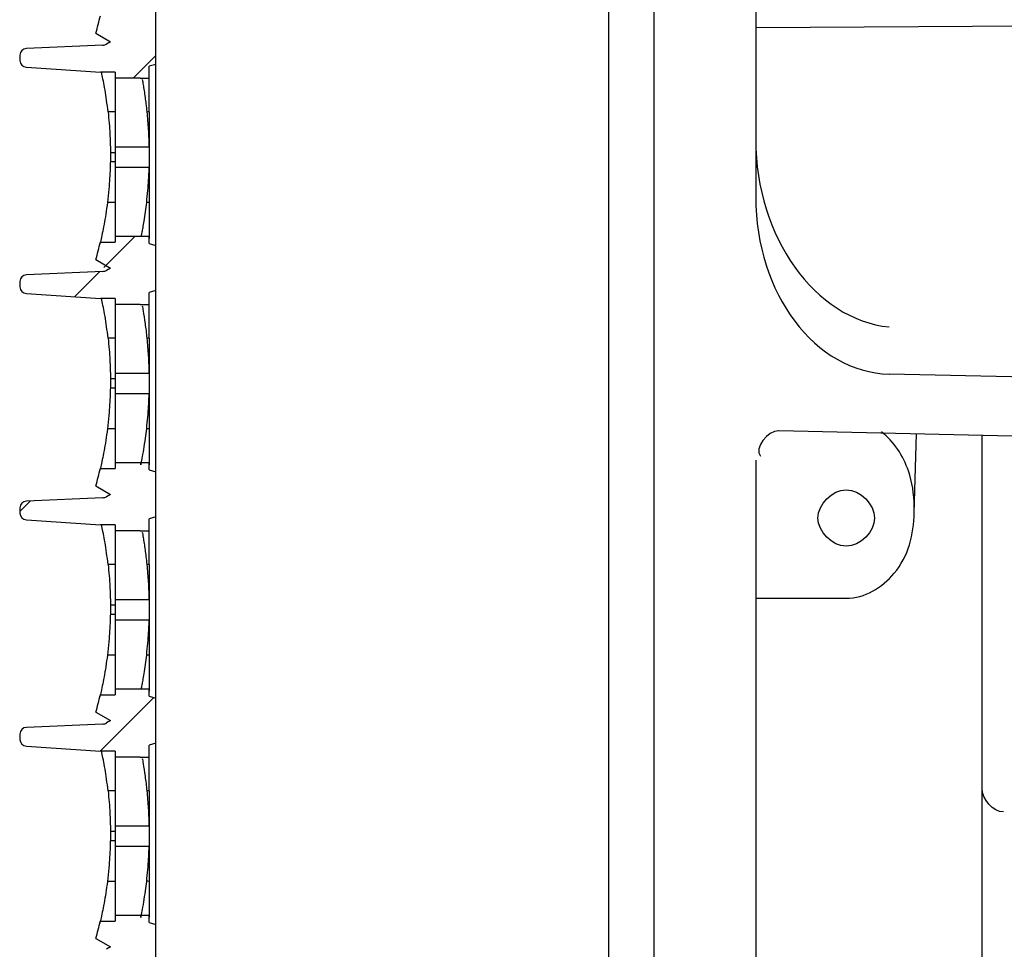
# Model space of a CAD drawing. Units: millimetres. Extents: x -3881 to 1165, y 63 to 4409.
# Drawn here: x -1335 to -1292, y 2448 to 2490 of the extents above; entities that cross this region are included whole.
import ezdxf

# ---------------------------------------------------------------- set-up
doc = ezdxf.new("R2010")
doc.units = ezdxf.units.MM
doc.layers.add('2', color=7, linetype='Continuous', true_color=0xffffff)
doc.layers.add('3', color=7, linetype='Continuous', true_color=0xffffff)
doc.layers.add('640-960BJ_IDDXF_CONTINUOUS_LINE', color=7, linetype='Continuous')

# ---------------------------------------------------------------- blocks, each defined once
blk = doc.blocks.new('123456789-2')
at = {"color": 7}
blk.add_line((12427.938, -52.862), (12427.938, 266.838), dxfattribs=at)
at = {"layer": '2', "color": 7, "linetype": 'Continuous'}
blk.add_line((12447.938, 265.79), (12447.938, -51.813), dxfattribs=at)
blk = doc.blocks.new('1234')
at = {"color": 7, "linetype": 'Continuous'}
for p, q in [((4730.825, 622.647), (4731.826, 623.648)), ((4729.525, 614.275), (4730.909, 615.66)), ((4728.233, 612.983), (4729.347, 614.097)), ((4725.813, 603.493), (4726.284, 603.964)), ((4729.37, 592.907), (4731.739, 595.277))]:
    blk.add_line(p, q, dxfattribs=at)
at = {"layer": '3', "color": 7, "linetype": 'Continuous'}
for p, q in [((4731.826, 623.253), (4731.826, 625.253)), ((4729.179, 624.627), (4729.826, 624.253)), ((4729.826, 624.253), (4729.647, 624.15)), ((4729.487, 624.103), (4726.114, 623.956)), ((4725.826, 623.656), (4725.826, 623.424)), ((4726.109, 623.125), (4729.383, 622.907)), ((4726.109, 623.125), (4726.109, 623.125)), ((4730.026, 622.907), (4729.383, 622.907)), ((4730.026, 622.907), (4730.026, 622.647)), ((4731.826, 623.253), (4731.526, 623.173)), ((4731.526, 622.647), (4731.526, 623.173)), ((4731.826, 615.253), (4731.826, 623.253)), ((4731.133, 622.647), (4730.026, 622.647)), ((4731.133, 622.647), (4731.526, 622.647)), ((4731.133, 622.647), (4731.133, 622.647)), ((4730.026, 621.153), (4729.717, 621.153)), ((4731.526, 619.596), (4730.026, 619.596)), ((4730.026, 619.596), (4730.026, 619.153)), ((4731.526, 619.596), (4731.526, 618.711)), ((4729.818, 618.957), (4730.026, 618.957)), ((4730.026, 619.35), (4729.82, 619.35)), ((4730.026, 619.153), (4730.026, 618.711)), ((4730.026, 618.711), (4731.526, 618.711)), ((4730.026, 615.66), (4730.026, 615.4)), ((4730.026, 615.66), (4731.178, 615.66)), ((4731.178, 615.66), (4731.526, 615.66)), ((4731.178, 615.66), (4731.178, 615.66)), ((4731.526, 615.334), (4731.526, 615.66)), ((4729.377, 615.4), (4730.026, 615.4)), ((4731.526, 615.334), (4731.826, 615.253)), ((4731.826, 613.253), (4731.826, 615.253)), ((4729.179, 614.627), (4729.826, 614.253)), ((4729.826, 614.253), (4729.647, 614.15)), ((4729.487, 614.103), (4726.116, 613.956)), ((4725.826, 613.656), (4725.826, 613.424)), ((4726.113, 613.125), (4729.383, 612.907)), ((4726.113, 613.125), (4726.113, 613.125)), ((4730.026, 612.907), (4729.383, 612.907)), ((4730.026, 612.907), (4730.026, 612.647)), ((4731.826, 613.253), (4731.526, 613.173)), ((4731.526, 612.647), (4731.526, 613.173)), ((4731.826, 605.253), (4731.826, 613.253)), ((4731.133, 612.647), (4730.026, 612.647)), ((4731.133, 612.647), (4731.526, 612.647)), ((4731.133, 612.647), (4731.133, 612.647)), ((4730.026, 611.153), (4729.717, 611.153)), ((4730.026, 609.35), (4729.82, 609.35)), ((4731.526, 609.596), (4730.026, 609.596)), ((4730.026, 609.596), (4730.026, 609.153)), ((4731.526, 609.596), (4731.526, 608.711)), ((4729.818, 608.957), (4730.026, 608.957)), ((4730.026, 609.153), (4730.026, 608.711)), ((4730.026, 608.711), (4731.526, 608.711)), ((4730.026, 605.66), (4730.026, 605.4)), ((4730.026, 605.66), (4731.178, 605.66)), ((4731.178, 605.66), (4731.526, 605.66)), ((4731.178, 605.66), (4731.178, 605.66)), ((4731.526, 605.334), (4731.526, 605.66)), ((4729.377, 605.4), (4730.026, 605.4)), ((4731.526, 605.334), (4731.826, 605.253)), ((4731.826, 603.253), (4731.826, 605.253)), ((4729.179, 604.627), (4729.826, 604.253)), ((4729.826, 604.253), (4729.647, 604.15)), ((4729.487, 604.103), (4726.114, 603.956)), ((4725.826, 603.656), (4725.826, 603.424)), ((4726.109, 603.125), (4729.383, 602.907)), ((4726.109, 603.125), (4726.109, 603.125)), ((4730.026, 602.907), (4729.383, 602.907)), ((4730.026, 602.907), (4730.026, 602.647)), ((4731.826, 603.253), (4731.526, 603.173)), ((4731.526, 602.647), (4731.526, 603.173)), ((4731.826, 595.253), (4731.826, 603.253)), ((4731.133, 602.647), (4730.026, 602.647)), ((4731.133, 602.647), (4731.526, 602.647)), ((4731.133, 602.647), (4731.133, 602.647)), ((4730.026, 601.153), (4729.717, 601.153)), ((4730.026, 599.35), (4729.82, 599.35)), ((4731.526, 599.596), (4730.026, 599.596)), ((4730.026, 599.596), (4730.026, 599.153)), ((4731.526, 599.596), (4731.526, 598.711)), ((4729.818, 598.957), (4730.026, 598.957)), ((4730.026, 599.153), (4730.026, 598.711)), ((4730.026, 598.711), (4731.526, 598.711)), ((4730.026, 595.66), (4730.026, 595.4)), ((4730.026, 595.66), (4731.178, 595.66)), ((4731.178, 595.66), (4731.526, 595.66)), ((4731.178, 595.66), (4731.178, 595.66)), ((4731.526, 595.334), (4731.526, 595.66)), ((4729.377, 595.4), (4730.026, 595.4)), ((4731.526, 595.334), (4731.826, 595.253)), ((4731.826, 593.253), (4731.826, 595.253)), ((4729.179, 594.627), (4729.826, 594.253)), ((4729.826, 594.253), (4729.647, 594.15)), ((4729.487, 594.103), (4726.114, 593.956)), ((4725.826, 593.656), (4725.826, 593.424)), ((4726.109, 593.125), (4729.383, 592.907)), ((4726.109, 593.125), (4726.109, 593.125)), ((4730.026, 592.907), (4729.383, 592.907)), ((4730.026, 592.907), (4730.026, 592.647)), ((4731.826, 593.253), (4731.526, 593.173)), ((4731.526, 592.647), (4731.526, 593.173)), ((4731.826, 585.253), (4731.826, 593.253)), ((4731.133, 592.647), (4730.026, 592.647)), ((4731.133, 592.647), (4731.526, 592.647)), ((4731.133, 592.647), (4731.133, 592.647)), ((4730.026, 591.153), (4729.717, 591.153)), ((4730.026, 589.35), (4729.82, 589.35)), ((4731.526, 589.596), (4730.026, 589.596)), ((4730.026, 589.596), (4730.026, 589.153)), ((4731.526, 589.596), (4731.526, 588.711)), ((4729.818, 588.957), (4730.026, 588.957)), ((4730.026, 589.153), (4730.026, 588.711)), ((4730.026, 588.711), (4731.526, 588.711)), ((4730.026, 585.66), (4730.026, 585.4)), ((4730.026, 585.66), (4731.178, 585.66)), ((4731.178, 585.66), (4731.526, 585.66)), ((4731.178, 585.66), (4731.178, 585.66)), ((4731.526, 585.334), (4731.526, 585.66)), ((4729.377, 585.4), (4730.026, 585.4)), ((4731.526, 585.334), (4731.826, 585.253)), ((4731.826, 583.253), (4731.826, 585.253)), ((4729.179, 584.627), (4729.826, 584.253)), ((4729.826, 584.253), (4729.647, 584.15))]:
    blk.add_line(p, q, dxfattribs=at)
for centre, radius, start, end in [((4712.681, 629.272), 17.139, 344.2773, 346.9458), ((4729.472, 624.453), 0.35, 272.4102, 300), ((4726.126, 623.656), 0.3, 92.3405, 180), ((4726.126, 623.424), 0.3, 179.985, 266.7388), ((4712.681, 619.272), 17.139, 344.2773, 346.9458), ((4729.472, 614.453), 0.35, 272.4847, 300), ((4726.126, 613.656), 0.3, 92.0345, 180), ((4726.126, 613.424), 0.3, 179.985, 267.4486), ((4712.681, 609.272), 17.139, 344.2773, 346.9458), ((4729.472, 604.453), 0.35, 272.4102, 300), ((4726.126, 603.656), 0.3, 92.3405, 180), ((4726.126, 603.424), 0.3, 179.985, 266.7388), ((4712.681, 599.272), 17.139, 344.2773, 346.9458), ((4729.472, 594.453), 0.35, 272.4102, 300), ((4726.126, 593.656), 0.3, 92.3405, 180), ((4726.126, 593.424), 0.3, 179.985, 266.7388), ((4712.681, 589.272), 17.139, 344.2773, 346.9458)]:
    blk.add_arc(centre, radius, start, end, dxfattribs=at)
for points in [[(4729.431, 622.903), (4729.415, 622.904), (4729.399, 622.906), (4729.383, 622.907)], [(4731.526, 621.154), (4731.494, 621.154), (4731.462, 621.154), (4731.43, 621.153)], [(4729.82, 619.165), (4729.82, 619.16), (4729.82, 619.156), (4729.82, 619.151)], [(4730.026, 617.153), (4729.914, 617.152), (4729.801, 617.151), (4729.689, 617.149)], [(4731.526, 617.153), (4731.487, 617.153), (4731.448, 617.153), (4731.408, 617.153)], [(4729.376, 615.394), (4729.377, 615.398), (4729.378, 615.403), (4729.379, 615.407)], [(4729.431, 612.903), (4729.415, 612.904), (4729.399, 612.906), (4729.383, 612.907)], [(4731.526, 611.154), (4731.494, 611.154), (4731.462, 611.154), (4731.429, 611.155)], [(4729.82, 609.165), (4729.82, 609.16), (4729.82, 609.156), (4729.82, 609.151)], [(4730.026, 607.153), (4729.914, 607.152), (4729.801, 607.151), (4729.689, 607.149)], [(4730.026, 607.153), (4730.026, 607.011), (4730.026, 606.867), (4730.026, 606.733)], [(4731.526, 607.153), (4731.487, 607.153), (4731.448, 607.154), (4731.408, 607.154)], [(4729.376, 605.394), (4729.377, 605.398), (4729.378, 605.403), (4729.379, 605.407)], [(4729.431, 602.903), (4729.415, 602.904), (4729.399, 602.906), (4729.383, 602.907)], [(4731.526, 601.154), (4731.494, 601.154), (4731.462, 601.154), (4731.43, 601.153)], [(4729.82, 599.165), (4729.82, 599.16), (4729.82, 599.156), (4729.82, 599.151)], [(4730.026, 597.153), (4729.914, 597.152), (4729.801, 597.151), (4729.689, 597.149)], [(4731.526, 597.153), (4731.487, 597.153), (4731.448, 597.153), (4731.408, 597.153)], [(4729.376, 595.394), (4729.377, 595.398), (4729.378, 595.403), (4729.379, 595.407)], [(4729.431, 592.903), (4729.415, 592.904), (4729.399, 592.906), (4729.383, 592.907)], [(4731.526, 591.154), (4731.494, 591.154), (4731.462, 591.154), (4731.429, 591.155)], [(4729.82, 589.165), (4729.82, 589.16), (4729.82, 589.156), (4729.82, 589.151)], [(4730.026, 587.153), (4729.914, 587.152), (4729.801, 587.151), (4729.689, 587.149)], [(4730.026, 587.153), (4730.026, 587.011), (4730.026, 586.867), (4730.026, 586.733)], [(4731.526, 587.153), (4731.487, 587.153), (4731.448, 587.154), (4731.408, 587.154)], [(4729.376, 585.394), (4729.377, 585.398), (4729.378, 585.403), (4729.379, 585.407)]]:
    blk.add_open_spline(points, degree=3, dxfattribs=at)
for points, knots in [([(4729.717, 621.153), (4729.698, 621.326), (4729.676, 621.501), (4729.63, 621.824), (4729.606, 621.977), (4729.558, 622.265), (4729.533, 622.398), (4729.486, 622.642), (4729.464, 622.748), (4729.442, 622.855), (4729.436, 622.881), (4729.431, 622.903)], [0, 0, 0, 0, 0.20517, 0.20517, 0.409099, 0.409099, 0.634922, 0.634922, 0.899913, 0.899913, 1, 1, 1, 1]), ([(4730.026, 622.657), (4730.026, 622.601), (4730.026, 622.519), (4730.026, 622.309), (4730.026, 622.182), (4730.026, 621.91), (4730.026, 621.771), (4730.026, 621.472), (4730.026, 621.308), (4730.026, 621.006), (4730.026, 620.863), (4730.026, 620.599), (4730.026, 620.475), (4730.026, 620.207), (4730.026, 620.073), (4730.026, 619.821), (4730.026, 619.717), (4730.026, 619.629), (4730.026, 619.611), (4730.026, 619.596)], [0, 0, 0, 0, 0.137763, 0.137763, 0.266447, 0.266447, 0.370852, 0.370852, 0.476248, 0.476248, 0.567703, 0.567703, 0.658122, 0.658122, 0.784266, 0.784266, 0.948, 0.948, 1, 1, 1, 1]), ([(4731.228, 622.581), (4731.239, 622.519), (4731.264, 622.38), (4731.309, 622.103), (4731.351, 621.814), (4731.392, 621.495), (4731.417, 621.273), (4731.43, 621.153)], [0, 0, 0, 0, 0.261826, 0.467856, 0.658065, 0.816485, 1, 1, 1, 1]), ([(4731.526, 621.154), (4731.526, 621.298), (4731.526, 621.444), (4731.526, 621.713), (4731.526, 621.841), (4731.526, 622.11), (4731.526, 622.245), (4731.526, 622.485), (4731.526, 622.584), (4731.526, 622.649)], [0, 0, 0, 0, 0.199798, 0.199798, 0.39844, 0.39844, 0.670181, 0.670181, 1, 1, 1, 1]), ([(4729.717, 621.153), (4729.736, 620.982), (4729.752, 620.809), (4729.778, 620.487), (4729.788, 620.333), (4729.803, 620.048), (4729.809, 619.915), (4729.817, 619.642), (4729.819, 619.52), (4729.82, 619.401), (4729.82, 619.372), (4729.82, 619.35)], [0, 0, 0, 0, 0.186115, 0.186115, 0.371208, 0.371208, 0.573851, 0.573851, 0.869186, 0.869186, 1, 1, 1, 1]), ([(4731.43, 621.153), (4731.442, 621.019), (4731.469, 620.744), (4731.495, 620.361), (4731.512, 620.004), (4731.522, 619.73), (4731.524, 619.639), (4731.525, 619.596)], [0, 0, 0, 0, 0.165754, 0.340286, 0.52835, 0.775424, 1, 1, 1, 1]), ([(4731.526, 621.154), (4731.526, 621.012), (4731.526, 620.867), (4731.526, 620.599), (4731.526, 620.473), (4731.526, 620.231), (4731.526, 620.116), (4731.526, 619.873), (4731.526, 619.761), (4731.526, 619.647), (4731.526, 619.618), (4731.526, 619.596)], [0, 0, 0, 0, 0.176625, 0.176625, 0.352028, 0.352028, 0.549855, 0.549855, 0.852061, 0.852061, 1, 1, 1, 1]), ([(4729.818, 618.957), (4729.817, 618.902), (4729.815, 618.798), (4729.805, 618.53), (4729.798, 618.385), (4729.779, 618.072), (4729.767, 617.908), (4729.735, 617.549), (4729.713, 617.347), (4729.688, 617.149)], [0, 0, 0, 0, 0.333465, 0.333465, 0.579073, 0.579073, 0.784464, 0.784464, 1, 1, 1, 1]), ([(4729.82, 619.153), (4729.82, 619.131), (4729.82, 619.108), (4729.819, 619.066), (4729.819, 619.046), (4729.818, 619.011), (4729.818, 618.996), (4729.818, 618.971), (4729.818, 618.967), (4729.818, 618.962), (4729.818, 618.957)], [0, 0, 0, 0, 0.242264, 0.242264, 0.484528, 0.484528, 0.726807, 0.726807, 0.96908, 1, 1, 1, 1]), ([(4729.82, 619.351), (4729.82, 619.346), (4729.82, 619.339), (4729.82, 619.316), (4729.82, 619.302), (4729.82, 619.268), (4729.82, 619.249), (4729.82, 619.207), (4729.82, 619.185), (4729.82, 619.165)], [0, 0, 0, 0, 0.2422943, 0.2422943, 0.4845887, 0.4845887, 0.7268824, 0.7268824, 0.9691677, 0.9691677, 0.9691677, 0.9691677]), ([(4730.026, 618.711), (4730.026, 618.661), (4730.026, 618.566), (4730.026, 618.324), (4730.026, 618.197), (4730.026, 617.926), (4730.026, 617.787), (4730.026, 617.488), (4730.026, 617.323), (4730.026, 617.015), (4730.026, 616.869), (4730.026, 616.732)], [0, 0, 0, 0, 0.296405, 0.296405, 0.506916, 0.506916, 0.676663, 0.676663, 0.84807, 0.84807, 1, 1, 1, 1]), ([(4731.523, 618.711), (4731.52, 618.652), (4731.512, 618.54), (4731.497, 618.171), (4731.465, 617.698), (4731.427, 617.332), (4731.408, 617.153)], [0, 0, 0, 0, 0.287261, 0.548504, 0.779309, 1, 1, 1, 1]), ([(4731.526, 618.711), (4731.526, 618.661), (4731.526, 618.565), (4731.526, 618.325), (4731.526, 618.199), (4731.526, 617.927), (4731.526, 617.786), (4731.526, 617.484), (4731.526, 617.317), (4731.526, 617.153)], [0, 0, 0, 0, 0.348356, 0.348356, 0.594765, 0.594765, 0.796656, 0.796656, 1, 1, 1, 1]), ([(4729.688, 617.149), (4729.667, 616.976), (4729.642, 616.801), (4729.592, 616.477), (4729.565, 616.323), (4729.513, 616.036), (4729.486, 615.902), (4729.436, 615.659), (4729.412, 615.554), (4729.374, 615.383), (4729.36, 615.328), (4729.351, 615.289), (4729.359, 615.32), (4729.376, 615.394)], [0, 0, 0, 0, 0.1285862, 0.1285862, 0.2563926, 0.2563926, 0.3977981, 0.3977981, 0.5638227, 0.5638227, 0.764766, 0.764766, 0.9977906, 0.9977906, 0.9977906, 0.9977906]), ([(4731.408, 617.156), (4731.408, 617.151), (4731.392, 617.011), (4731.374, 616.871), (4731.356, 616.732)], [0, 0, 0, 0, 0.000024, 1, 1, 1, 1]), ([(4731.526, 617.153), (4731.526, 617.01), (4731.526, 616.864), (4731.526, 616.594), (4731.526, 616.467), (4731.526, 616.197), (4731.526, 616.063), (4731.526, 615.813), (4731.526, 615.71), (4731.526, 615.578), (4731.526, 615.548), (4731.526, 615.56), (4731.526, 615.594), (4731.526, 615.656)], [0, 0, 0, 0, 0.117653, 0.117653, 0.234627, 0.234627, 0.394605, 0.394605, 0.602246, 0.602246, 0.813294, 0.813294, 1, 1, 1, 1]), ([(4730.026, 616.732), (4730.026, 616.576), (4730.026, 616.429), (4730.026, 616.146), (4730.026, 616.013), (4730.026, 615.796), (4730.026, 615.711), (4730.026, 615.653)], [0, 0, 0, 0, 0.285107, 0.285107, 0.63174, 0.63174, 1, 1, 1, 1]), ([(4731.356, 616.732), (4731.335, 616.592), (4731.295, 616.326), (4731.248, 616.037), (4731.205, 615.801), (4731.185, 615.694), (4731.176, 615.648)], [0, 0, 0, 0, 0.262368, 0.499721, 0.70539, 1, 1, 1, 1]), ([(4729.717, 611.153), (4729.698, 611.326), (4729.676, 611.501), (4729.63, 611.824), (4729.606, 611.977), (4729.558, 612.265), (4729.533, 612.398), (4729.486, 612.642), (4729.464, 612.748), (4729.442, 612.855), (4729.436, 612.881), (4729.431, 612.903)], [0, 0, 0, 0, 0.20517, 0.20517, 0.409099, 0.409099, 0.634922, 0.634922, 0.899913, 0.899913, 1, 1, 1, 1]), ([(4730.026, 612.657), (4730.026, 612.6), (4730.026, 612.518), (4730.026, 612.309), (4730.026, 612.181), (4730.026, 611.91), (4730.026, 611.771), (4730.026, 611.474), (4730.026, 611.313), (4730.026, 611.153)], [0, 0, 0, 0, 0.289899, 0.289899, 0.561152, 0.561152, 0.781237, 0.781237, 1, 1, 1, 1]), ([(4731.228, 612.58), (4731.239, 612.52), (4731.274, 612.325), (4731.336, 611.931), (4731.393, 611.487), (4731.418, 611.264), (4731.429, 611.155)], [0, 0, 0, 0, 0.25929, 0.654179, 0.831826, 1, 1, 1, 1]), ([(4731.526, 611.154), (4731.526, 611.298), (4731.526, 611.444), (4731.526, 611.713), (4731.526, 611.841), (4731.526, 612.11), (4731.526, 612.245), (4731.526, 612.485), (4731.526, 612.584), (4731.526, 612.649)], [0, 0, 0, 0, 0.199798, 0.199798, 0.39844, 0.39844, 0.670181, 0.670181, 1, 1, 1, 1]), ([(4729.717, 611.153), (4729.736, 610.982), (4729.752, 610.809), (4729.778, 610.487), (4729.788, 610.333), (4729.803, 610.048), (4729.809, 609.915), (4729.817, 609.642), (4729.819, 609.52), (4729.82, 609.401), (4729.82, 609.372), (4729.82, 609.35)], [0, 0, 0, 0, 0.186115, 0.186115, 0.371208, 0.371208, 0.573851, 0.573851, 0.869186, 0.869186, 1, 1, 1, 1]), ([(4730.026, 611.153), (4730.026, 611.01), (4730.026, 610.864), (4730.026, 610.595), (4730.026, 610.467), (4730.026, 610.198), (4730.026, 610.063), (4730.026, 609.813), (4730.026, 609.71), (4730.026, 609.626), (4730.026, 609.609), (4730.026, 609.596)], [0, 0, 0, 0, 0.177642, 0.177642, 0.354258, 0.354258, 0.595779, 0.595779, 0.909259, 0.909259, 1, 1, 1, 1]), ([(4731.429, 611.155), (4731.442, 611.021), (4731.469, 610.745), (4731.495, 610.362), (4731.512, 610.005), (4731.522, 609.73), (4731.524, 609.64), (4731.525, 609.596)], [0, 0, 0, 0, 0.165581, 0.340103, 0.528373, 0.774908, 1, 1, 1, 1]), ([(4731.526, 611.154), (4731.526, 611.012), (4731.526, 610.867), (4731.526, 610.599), (4731.526, 610.473), (4731.526, 610.231), (4731.526, 610.116), (4731.526, 609.873), (4731.526, 609.761), (4731.526, 609.647), (4731.526, 609.618), (4731.526, 609.596)], [0, 0, 0, 0, 0.176625, 0.176625, 0.352028, 0.352028, 0.549855, 0.549855, 0.852061, 0.852061, 1, 1, 1, 1]), ([(4729.82, 609.351), (4729.82, 609.346), (4729.82, 609.339), (4729.82, 609.316), (4729.82, 609.302), (4729.82, 609.268), (4729.82, 609.249), (4729.82, 609.207), (4729.82, 609.185), (4729.82, 609.165)], [0, 0, 0, 0, 0.2422943, 0.2422943, 0.4845887, 0.4845887, 0.7268824, 0.7268824, 0.9691677, 0.9691677, 0.9691677, 0.9691677]), ([(4729.818, 608.957), (4729.817, 608.902), (4729.815, 608.798), (4729.805, 608.53), (4729.798, 608.385), (4729.779, 608.072), (4729.767, 607.908), (4729.735, 607.549), (4729.713, 607.347), (4729.688, 607.149)], [0, 0, 0, 0, 0.333465, 0.333465, 0.579073, 0.579073, 0.784464, 0.784464, 1, 1, 1, 1]), ([(4729.82, 609.153), (4729.82, 609.131), (4729.82, 609.108), (4729.819, 609.066), (4729.819, 609.046), (4729.818, 609.011), (4729.818, 608.996), (4729.818, 608.971), (4729.818, 608.967), (4729.818, 608.962), (4729.818, 608.957)], [0, 0, 0, 0, 0.242264, 0.242264, 0.484528, 0.484528, 0.726807, 0.726807, 0.96908, 1, 1, 1, 1]), ([(4730.026, 608.711), (4730.026, 608.661), (4730.026, 608.566), (4730.026, 608.324), (4730.026, 608.197), (4730.026, 607.926), (4730.026, 607.787), (4730.026, 607.486), (4730.026, 607.318), (4730.026, 607.153)], [0, 0, 0, 0, 0.348518, 0.348518, 0.59604, 0.59604, 0.795632, 0.795632, 1, 1, 1, 1]), ([(4731.523, 608.711), (4731.522, 608.685), (4731.519, 608.634), (4731.508, 608.464), (4731.497, 608.171), (4731.464, 607.695), (4731.426, 607.329), (4731.408, 607.154)], [0, 0, 0, 0, 0.146796, 0.288005, 0.548885, 0.783012, 1, 1, 1, 1]), ([(4731.526, 608.711), (4731.526, 608.661), (4731.526, 608.565), (4731.526, 608.325), (4731.526, 608.199), (4731.526, 607.927), (4731.526, 607.786), (4731.526, 607.484), (4731.526, 607.317), (4731.526, 607.153)], [0, 0, 0, 0, 0.348356, 0.348356, 0.594766, 0.594766, 0.796656, 0.796656, 1, 1, 1, 1]), ([(4729.688, 607.149), (4729.667, 606.976), (4729.642, 606.801), (4729.592, 606.477), (4729.565, 606.323), (4729.513, 606.036), (4729.486, 605.902), (4729.436, 605.659), (4729.412, 605.554), (4729.374, 605.383), (4729.36, 605.328), (4729.351, 605.289), (4729.359, 605.32), (4729.376, 605.394)], [0, 0, 0, 0, 0.1286093, 0.1286093, 0.2564385, 0.2564385, 0.3978693, 0.3978693, 0.5639236, 0.5639236, 0.7649029, 0.7649029, 0.9979692, 0.9979692, 0.9979692, 0.9979692]), ([(4731.409, 607.156), (4731.408, 607.152), (4731.392, 607.011), (4731.374, 606.872), (4731.356, 606.732)], [0, 0, 0, 0, 0.001008, 1, 1, 1, 1]), ([(4731.526, 607.153), (4731.526, 607.01), (4731.526, 606.864), (4731.526, 606.594), (4731.526, 606.467), (4731.526, 606.197), (4731.526, 606.063), (4731.526, 605.813), (4731.526, 605.71), (4731.526, 605.578), (4731.526, 605.548), (4731.526, 605.56), (4731.526, 605.594), (4731.526, 605.656)], [0, 0, 0, 0, 0.117654, 0.117654, 0.234629, 0.234629, 0.394609, 0.394609, 0.602253, 0.602253, 0.813303, 0.813303, 1, 1, 1, 1]), ([(4730.026, 606.733), (4730.026, 606.577), (4730.026, 606.43), (4730.026, 606.146), (4730.026, 606.014), (4730.026, 605.796), (4730.026, 605.711), (4730.026, 605.653)], [0, 0, 0, 0, 0.284964, 0.284964, 0.631397, 0.631397, 1, 1, 1, 1]), ([(4731.356, 606.732), (4731.331, 606.56), (4731.277, 606.191), (4731.204, 605.797), (4731.158, 605.557), (4731.154, 605.535), (4731.172, 605.627), (4731.182, 605.678)], [0, 0, 0, 0, 0.175293, 0.374487, 0.601666, 0.848096, 1, 1, 1, 1]), ([(4729.717, 601.153), (4729.698, 601.326), (4729.676, 601.501), (4729.63, 601.824), (4729.606, 601.977), (4729.558, 602.265), (4729.533, 602.398), (4729.486, 602.642), (4729.464, 602.748), (4729.442, 602.855), (4729.436, 602.881), (4729.431, 602.903)], [0, 0, 0, 0, 0.20517, 0.20517, 0.409099, 0.409099, 0.634922, 0.634922, 0.899913, 0.899913, 1, 1, 1, 1]), ([(4730.026, 602.657), (4730.026, 602.601), (4730.026, 602.519), (4730.026, 602.309), (4730.026, 602.182), (4730.026, 601.91), (4730.026, 601.771), (4730.026, 601.472), (4730.026, 601.308), (4730.026, 601.006), (4730.026, 600.863), (4730.026, 600.599), (4730.026, 600.475), (4730.026, 600.207), (4730.026, 600.073), (4730.026, 599.821), (4730.026, 599.717), (4730.026, 599.629), (4730.026, 599.611), (4730.026, 599.596)], [0, 0, 0, 0, 0.137763, 0.137763, 0.266447, 0.266447, 0.370852, 0.370852, 0.476248, 0.476248, 0.567703, 0.567703, 0.658122, 0.658122, 0.784266, 0.784266, 0.948, 0.948, 1, 1, 1, 1]), ([(4731.228, 602.581), (4731.239, 602.519), (4731.264, 602.38), (4731.309, 602.103), (4731.351, 601.814), (4731.392, 601.495), (4731.417, 601.273), (4731.43, 601.153)], [0, 0, 0, 0, 0.261826, 0.467856, 0.658065, 0.816485, 1, 1, 1, 1]), ([(4731.526, 601.154), (4731.526, 601.298), (4731.526, 601.444), (4731.526, 601.713), (4731.526, 601.841), (4731.526, 602.11), (4731.526, 602.245), (4731.526, 602.485), (4731.526, 602.584), (4731.526, 602.649)], [0, 0, 0, 0, 0.199802, 0.199802, 0.398448, 0.398448, 0.670194, 0.670194, 1, 1, 1, 1]), ([(4729.717, 601.153), (4729.736, 600.982), (4729.752, 600.809), (4729.778, 600.487), (4729.788, 600.333), (4729.803, 600.048), (4729.809, 599.915), (4729.817, 599.642), (4729.819, 599.52), (4729.82, 599.401), (4729.82, 599.372), (4729.82, 599.35)], [0, 0, 0, 0, 0.186115, 0.186115, 0.371208, 0.371208, 0.573851, 0.573851, 0.869186, 0.869186, 1, 1, 1, 1]), ([(4731.43, 601.153), (4731.442, 601.019), (4731.469, 600.744), (4731.495, 600.361), (4731.512, 600.004), (4731.522, 599.73), (4731.524, 599.639), (4731.525, 599.596)], [0, 0, 0, 0, 0.165754, 0.340286, 0.52835, 0.775424, 1, 1, 1, 1]), ([(4731.526, 601.154), (4731.526, 601.012), (4731.526, 600.867), (4731.526, 600.599), (4731.526, 600.473), (4731.526, 600.231), (4731.526, 600.116), (4731.526, 599.873), (4731.526, 599.761), (4731.526, 599.647), (4731.526, 599.618), (4731.526, 599.596)], [0, 0, 0, 0, 0.176625, 0.176625, 0.352028, 0.352028, 0.549855, 0.549855, 0.852061, 0.852061, 1, 1, 1, 1]), ([(4729.82, 599.351), (4729.82, 599.346), (4729.82, 599.339), (4729.82, 599.316), (4729.82, 599.302), (4729.82, 599.268), (4729.82, 599.249), (4729.82, 599.207), (4729.82, 599.185), (4729.82, 599.165)], [0, 0, 0, 0, 0.2422943, 0.2422943, 0.4845887, 0.4845887, 0.7268824, 0.7268824, 0.9691677, 0.9691677, 0.9691677, 0.9691677]), ([(4729.818, 598.957), (4729.817, 598.902), (4729.815, 598.798), (4729.805, 598.53), (4729.798, 598.385), (4729.779, 598.072), (4729.767, 597.908), (4729.735, 597.549), (4729.713, 597.347), (4729.688, 597.149)], [0, 0, 0, 0, 0.333465, 0.333465, 0.579073, 0.579073, 0.784464, 0.784464, 1, 1, 1, 1]), ([(4729.82, 599.153), (4729.82, 599.131), (4729.82, 599.108), (4729.819, 599.066), (4729.819, 599.046), (4729.818, 599.011), (4729.818, 598.996), (4729.818, 598.971), (4729.818, 598.967), (4729.818, 598.962), (4729.818, 598.957)], [0, 0, 0, 0, 0.242264, 0.242264, 0.484528, 0.484528, 0.726807, 0.726807, 0.96908, 1, 1, 1, 1]), ([(4730.026, 598.711), (4730.026, 598.661), (4730.026, 598.566), (4730.026, 598.324), (4730.026, 598.197), (4730.026, 597.926), (4730.026, 597.787), (4730.026, 597.488), (4730.026, 597.323), (4730.026, 597.015), (4730.026, 596.869), (4730.026, 596.732)], [0, 0, 0, 0, 0.296405, 0.296405, 0.506916, 0.506916, 0.676663, 0.676663, 0.84807, 0.84807, 1, 1, 1, 1]), ([(4731.523, 598.711), (4731.52, 598.652), (4731.512, 598.54), (4731.497, 598.171), (4731.465, 597.698), (4731.427, 597.332), (4731.408, 597.153)], [0, 0, 0, 0, 0.287261, 0.548504, 0.779309, 1, 1, 1, 1]), ([(4731.526, 598.711), (4731.526, 598.661), (4731.526, 598.565), (4731.526, 598.325), (4731.526, 598.199), (4731.526, 597.927), (4731.526, 597.786), (4731.526, 597.484), (4731.526, 597.317), (4731.526, 597.153)], [0, 0, 0, 0, 0.348356, 0.348356, 0.594765, 0.594765, 0.796656, 0.796656, 1, 1, 1, 1]), ([(4729.688, 597.149), (4729.667, 596.976), (4729.642, 596.801), (4729.592, 596.477), (4729.565, 596.323), (4729.513, 596.036), (4729.486, 595.902), (4729.436, 595.659), (4729.412, 595.554), (4729.374, 595.383), (4729.36, 595.328), (4729.351, 595.289), (4729.359, 595.32), (4729.376, 595.394)], [0, 0, 0, 0, 0.1285862, 0.1285862, 0.2563926, 0.2563926, 0.3977981, 0.3977981, 0.5638227, 0.5638227, 0.764766, 0.764766, 0.9977906, 0.9977906, 0.9977906, 0.9977906]), ([(4731.408, 597.156), (4731.408, 597.151), (4731.392, 597.011), (4731.374, 596.871), (4731.356, 596.732)], [0, 0, 0, 0, 0.000024, 1, 1, 1, 1]), ([(4731.526, 597.153), (4731.526, 597.01), (4731.526, 596.864), (4731.526, 596.594), (4731.526, 596.467), (4731.526, 596.197), (4731.526, 596.063), (4731.526, 595.813), (4731.526, 595.71), (4731.526, 595.578), (4731.526, 595.548), (4731.526, 595.56), (4731.526, 595.594), (4731.526, 595.656)], [0, 0, 0, 0, 0.117653, 0.117653, 0.234627, 0.234627, 0.394605, 0.394605, 0.602246, 0.602246, 0.813294, 0.813294, 1, 1, 1, 1]), ([(4730.026, 596.732), (4730.026, 596.576), (4730.026, 596.429), (4730.026, 596.146), (4730.026, 596.013), (4730.026, 595.796), (4730.026, 595.711), (4730.026, 595.653)], [0, 0, 0, 0, 0.285107, 0.285107, 0.63174, 0.63174, 1, 1, 1, 1]), ([(4731.356, 596.732), (4731.335, 596.592), (4731.295, 596.326), (4731.248, 596.037), (4731.205, 595.801), (4731.185, 595.694), (4731.176, 595.648)], [0, 0, 0, 0, 0.262368, 0.499721, 0.70539, 1, 1, 1, 1]), ([(4729.717, 591.153), (4729.698, 591.326), (4729.676, 591.501), (4729.63, 591.824), (4729.606, 591.977), (4729.558, 592.265), (4729.533, 592.398), (4729.486, 592.642), (4729.464, 592.748), (4729.442, 592.855), (4729.436, 592.881), (4729.431, 592.903)], [0, 0, 0, 0, 0.20517, 0.20517, 0.409099, 0.409099, 0.634922, 0.634922, 0.899913, 0.899913, 1, 1, 1, 1]), ([(4730.026, 592.657), (4730.026, 592.6), (4730.026, 592.518), (4730.026, 592.309), (4730.026, 592.181), (4730.026, 591.91), (4730.026, 591.771), (4730.026, 591.474), (4730.026, 591.313), (4730.026, 591.153)], [0, 0, 0, 0, 0.289899, 0.289899, 0.561152, 0.561152, 0.781237, 0.781237, 1, 1, 1, 1]), ([(4731.228, 592.58), (4731.239, 592.52), (4731.274, 592.325), (4731.336, 591.931), (4731.393, 591.487), (4731.418, 591.264), (4731.429, 591.155)], [0, 0, 0, 0, 0.25929, 0.654179, 0.831826, 1, 1, 1, 1]), ([(4731.526, 591.154), (4731.526, 591.298), (4731.526, 591.444), (4731.526, 591.713), (4731.526, 591.841), (4731.526, 592.11), (4731.526, 592.245), (4731.526, 592.485), (4731.526, 592.584), (4731.526, 592.649)], [0, 0, 0, 0, 0.199798, 0.199798, 0.39844, 0.39844, 0.670181, 0.670181, 1, 1, 1, 1]), ([(4729.717, 591.153), (4729.736, 590.982), (4729.752, 590.809), (4729.778, 590.487), (4729.788, 590.333), (4729.803, 590.048), (4729.809, 589.915), (4729.817, 589.642), (4729.819, 589.52), (4729.82, 589.401), (4729.82, 589.372), (4729.82, 589.35)], [0, 0, 0, 0, 0.186115, 0.186115, 0.371208, 0.371208, 0.573851, 0.573851, 0.869186, 0.869186, 1, 1, 1, 1]), ([(4730.026, 591.153), (4730.026, 591.01), (4730.026, 590.864), (4730.026, 590.595), (4730.026, 590.467), (4730.026, 590.198), (4730.026, 590.063), (4730.026, 589.813), (4730.026, 589.71), (4730.026, 589.626), (4730.026, 589.609), (4730.026, 589.596)], [0, 0, 0, 0, 0.177642, 0.177642, 0.354258, 0.354258, 0.595779, 0.595779, 0.909259, 0.909259, 1, 1, 1, 1]), ([(4731.429, 591.155), (4731.442, 591.021), (4731.469, 590.745), (4731.495, 590.362), (4731.512, 590.005), (4731.522, 589.73), (4731.524, 589.64), (4731.525, 589.596)], [0, 0, 0, 0, 0.165581, 0.340103, 0.528373, 0.774908, 1, 1, 1, 1]), ([(4731.526, 591.154), (4731.526, 591.012), (4731.526, 590.867), (4731.526, 590.599), (4731.526, 590.473), (4731.526, 590.231), (4731.526, 590.116), (4731.526, 589.873), (4731.526, 589.761), (4731.526, 589.647), (4731.526, 589.618), (4731.526, 589.596)], [0, 0, 0, 0, 0.176625, 0.176625, 0.352028, 0.352028, 0.549855, 0.549855, 0.852061, 0.852061, 1, 1, 1, 1]), ([(4729.82, 589.351), (4729.82, 589.346), (4729.82, 589.339), (4729.82, 589.316), (4729.82, 589.302), (4729.82, 589.268), (4729.82, 589.249), (4729.82, 589.207), (4729.82, 589.185), (4729.82, 589.165)], [0, 0, 0, 0, 0.2422943, 0.2422943, 0.4845887, 0.4845887, 0.7268824, 0.7268824, 0.9691677, 0.9691677, 0.9691677, 0.9691677]), ([(4729.818, 588.957), (4729.817, 588.902), (4729.815, 588.798), (4729.805, 588.53), (4729.798, 588.385), (4729.779, 588.072), (4729.767, 587.908), (4729.735, 587.549), (4729.713, 587.347), (4729.688, 587.149)], [0, 0, 0, 0, 0.333465, 0.333465, 0.579073, 0.579073, 0.784464, 0.784464, 1, 1, 1, 1]), ([(4729.82, 589.153), (4729.82, 589.131), (4729.82, 589.108), (4729.819, 589.066), (4729.819, 589.046), (4729.818, 589.011), (4729.818, 588.996), (4729.818, 588.971), (4729.818, 588.967), (4729.818, 588.962), (4729.818, 588.957)], [0, 0, 0, 0, 0.242264, 0.242264, 0.484528, 0.484528, 0.726807, 0.726807, 0.96908, 1, 1, 1, 1]), ([(4730.026, 588.711), (4730.026, 588.661), (4730.026, 588.566), (4730.026, 588.324), (4730.026, 588.197), (4730.026, 587.926), (4730.026, 587.787), (4730.026, 587.486), (4730.026, 587.318), (4730.026, 587.153)], [0, 0, 0, 0, 0.348518, 0.348518, 0.59604, 0.59604, 0.795632, 0.795632, 1, 1, 1, 1]), ([(4731.523, 588.711), (4731.522, 588.685), (4731.519, 588.634), (4731.508, 588.464), (4731.497, 588.171), (4731.464, 587.695), (4731.426, 587.329), (4731.408, 587.154)], [0, 0, 0, 0, 0.146796, 0.288005, 0.548885, 0.783012, 1, 1, 1, 1]), ([(4731.526, 588.711), (4731.526, 588.661), (4731.526, 588.565), (4731.526, 588.325), (4731.526, 588.199), (4731.526, 587.927), (4731.526, 587.786), (4731.526, 587.484), (4731.526, 587.317), (4731.526, 587.153)], [0, 0, 0, 0, 0.348356, 0.348356, 0.594766, 0.594766, 0.796656, 0.796656, 1, 1, 1, 1]), ([(4729.688, 587.149), (4729.667, 586.976), (4729.642, 586.801), (4729.592, 586.477), (4729.565, 586.323), (4729.513, 586.036), (4729.486, 585.902), (4729.436, 585.659), (4729.412, 585.554), (4729.374, 585.383), (4729.36, 585.328), (4729.351, 585.289), (4729.359, 585.32), (4729.376, 585.394)], [0, 0, 0, 0, 0.1286093, 0.1286093, 0.2564385, 0.2564385, 0.3978693, 0.3978693, 0.5639236, 0.5639236, 0.7649029, 0.7649029, 0.9979692, 0.9979692, 0.9979692, 0.9979692]), ([(4731.409, 587.156), (4731.408, 587.152), (4731.392, 587.011), (4731.374, 586.872), (4731.356, 586.732)], [0, 0, 0, 0, 0.001008, 1, 1, 1, 1]), ([(4731.526, 587.153), (4731.526, 587.01), (4731.526, 586.864), (4731.526, 586.594), (4731.526, 586.467), (4731.526, 586.197), (4731.526, 586.063), (4731.526, 585.813), (4731.526, 585.71), (4731.526, 585.578), (4731.526, 585.548), (4731.526, 585.56), (4731.526, 585.594), (4731.526, 585.656)], [0, 0, 0, 0, 0.117657, 0.117657, 0.234635, 0.234635, 0.394619, 0.394619, 0.602268, 0.602268, 0.813323, 0.813323, 1, 1, 1, 1]), ([(4730.026, 586.733), (4730.026, 586.577), (4730.026, 586.43), (4730.026, 586.146), (4730.026, 586.014), (4730.026, 585.796), (4730.026, 585.711), (4730.026, 585.653)], [0, 0, 0, 0, 0.284964, 0.284964, 0.631397, 0.631397, 1, 1, 1, 1]), ([(4731.356, 586.732), (4731.331, 586.56), (4731.277, 586.191), (4731.204, 585.797), (4731.158, 585.557), (4731.154, 585.535), (4731.172, 585.627), (4731.182, 585.678)], [0, 0, 0, 0, 0.175293, 0.374487, 0.601666, 0.848096, 1, 1, 1, 1])]:
    blk.add_open_spline(points, degree=3, knots=knots, dxfattribs=at)

msp = doc.modelspace()

# ---------------------------------------------------------------- linework, layer by layer
at = {"layer": '640-960BJ_IDDXF_CONTINUOUS_LINE', "color": 7, "linetype": 'Continuous'}
for p, q in [((-1307.011, 3008.559), (-1307.011, 2048.559)), ((-1302.511, 2655.741), (-1302.511, 2481.702)), ((-1254.162, 2489.482), (-1302.511, 2489.167)), ((-1254.162, 2472.903), (-1296.616, 2473.87)), ((-1254.197, 2470.293), (-1301.494, 2471.37)), ((-1295.511, 2467.736), (-1295.413, 2471.232)), ((-1292.511, 2440.462), (-1292.511, 2471.166)), ((-1302.511, 2470.065), (-1302.511, 2423.438)), ((-1295.511, 2467.736), (-1295.511, 2468.05)), ((-1302.511, 2463.967), (-1298.511, 2463.967))]:
    msp.add_line(p, q, dxfattribs=at)
for centre, major_axis, ratio, start_param, end_param in [((-1296.511, 2483.779), (-0.801, 7.821), 0.760286, 1.436931, 2.990274), ((-1296.511, 2481.702), (0, 7.832), 0.766044, 1.570796, 3.124139)]:
    msp.add_ellipse(centre, major_axis=major_axis, ratio=ratio, start_param=start_param, end_param=end_param, dxfattribs=at)
for points in [[(-1301.511, 2471.371), (-1301.968, 2471.381), (-1302.602, 2470.593), (-1302.301, 2470.249)], [(-1295.767, 2469.593), (-1295.994, 2470.253), (-1296.404, 2470.89), (-1296.957, 2471.317)], [(-1295.511, 2468.05), (-1295.518, 2468.571), (-1295.597, 2469.1), (-1295.767, 2469.593)], [(-1291.567, 2454.529), (-1292.034, 2454.512), (-1292.511, 2455.098), (-1292.511, 2455.565)]]:
    msp.add_open_spline(points, degree=3, dxfattribs=at)
for points, knots in [([(-1299.762, 2467.512), (-1299.762, 2468.101), (-1298.513, 2469.421), (-1297.262, 2468.101), (-1297.262, 2467.512)], [0, 0, 0, 0, 0.499914, 1, 1, 1, 1]), ([(-1297.262, 2467.512), (-1297.262, 2466.923), (-1298.512, 2465.603), (-1299.762, 2466.923), (-1299.762, 2467.512)], [0, 0, 0, 0, 0.499914, 1, 1, 1, 1]), ([(-1298.511, 2463.967), (-1297.714, 2463.967), (-1295.982, 2464.982), (-1295.524, 2466.801), (-1295.511, 2467.736)], [0, 0, 0, 0, 0.460108, 1, 1, 1, 1])]:
    msp.add_open_spline(points, degree=3, knots=knots, dxfattribs=at)

# ---------------------------------------------------------------- block references
at = {"color": 2}
msp.add_blockref('123456789-2', (-13756.949, 2421.571), dxfattribs=at)
msp.add_blockref('1234', (-6060.838, 1864.306))

doc.saveas('drawing.dxf')
